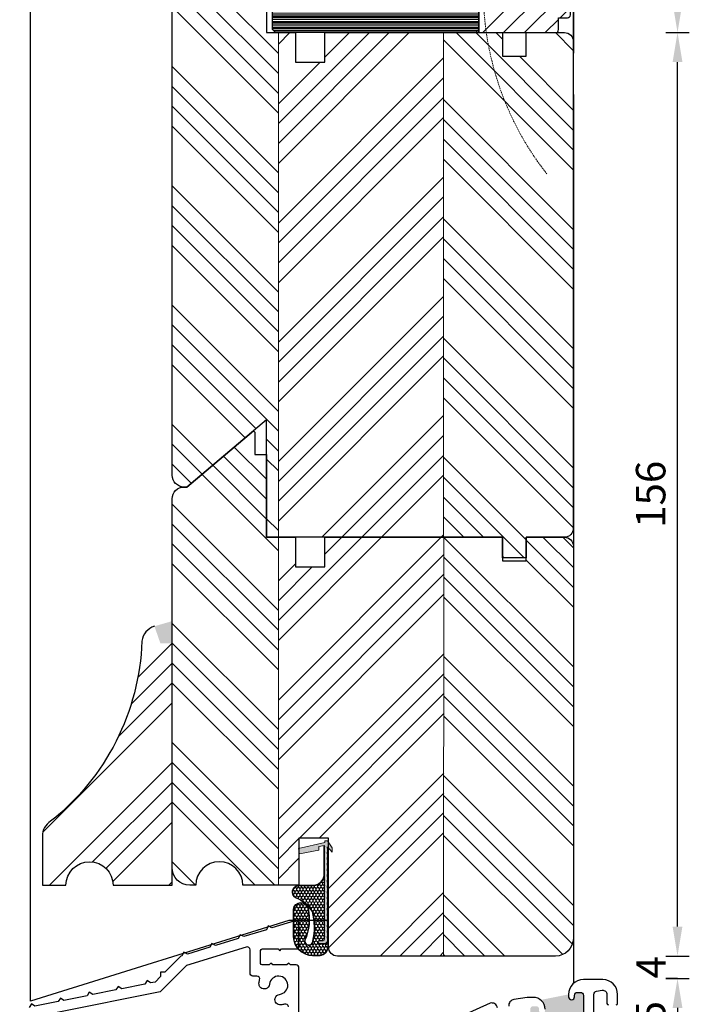
# Model space of a CAD drawing. Units: millimetres. Extents: x -13934 to 1466, y 10677 to 11249.
# Drawn here: x -13863 to -13750, y 10804 to 10971 of the extents above; entities that cross this region are included whole.
import ezdxf

# ---------------------------------------------------------------- set-up
doc = ezdxf.new("R2010")
doc.units = ezdxf.units.MM
doc.linetypes.add('VERDECKT', pattern=[0.375, 0.25, -0.125])
doc.layers.get('DEFPOINTS').update_dxf_attribs({"lineweight": 25})
for name, color, linetype, lineweight in [('0 kreskowanie', 8, 'Continuous', 9), ('0 okucia', 6, 'Continuous', 13), ('035', 5, 'Continuous', 25), ('05', 7, 'Continuous', 25), ('05 section lines', 8, 'Continuous', 20), ('BUTYL', 251, 'Continuous', 18), ('Dimension', 250, 'Continuous', 25), ('Hatching', 40, 'Continuous', 25), ('PODKŁADKA DYSTANSOWA', 8, 'Continuous', 25), ('SILIKON', 26, 'Continuous', 50), ('Tape', 40, 'Continuous', 18), ('W_USZCZELKI_WYP', 32, 'Continuous', 25)]:
    doc.layers.add(name, color=color, linetype=linetype, lineweight=lineweight)
for name, color, linetype in [('0 uszczelka', 17, 'Continuous'), ('0 uszczelka wypeł', 32, 'Continuous'), ('GLASS', 250, 'Continuous'), ('SPACER', 254, 'Continuous')]:
    doc.layers.add(name, color=color, linetype=linetype)
doc.layers.add('Help Lines', color=41, linetype='Continuous', lineweight=25, plot=False)
doc.styles.add('Standard A2', font='arial.ttf', dxfattribs={"height": 5})
doc.dimstyles.new('Bereco A2', dxfattribs={"dimtxt": 5, "dimasz": 5, "dimexe": 2, "dimexo": 3, "dimgap": 2, "dimtad": 1, "dimtoh": 1, "dimdec": 0, "dimdsep": 46, "dimtxsty": 'Standard A2', "dimcen": 0.09, "dimclrd": 7, "dimclre": 7, "dimclrt": 7, "dimadec": 1, "dimazin": 2, "dimtfac": 1, "dimtdec": 0, "dimtofl": 0, "dimtmove": 0, "dimatfit": 0, "dimfxl": 2, "dimfxlon": 1, "dimtolj": 1, "dimtzin": 0, "dimlwd": 25, "dimlwe": 25, "dimarcsym": 0})

# ---------------------------------------------------------------- blocks, each defined once
blk = doc.blocks.new('AM3')
at = {"layer": '05'}
blk.add_hatch(color=256, dxfattribs=at).paths.add_polyline_path([(-43.19999999999206, -26.65819310052444, -0.4142135623730951), (-42.69999999999206, -26.15819310052453), (-42.19999999999206, -26.15819310052453, -0.4142135623730951), (-41.69999999999206, -26.65819310052444), (-41.69999999999206, -26.91819310052443, 0.4142135623730951), (-41.20999999999205, -27.40819310052453), (-41.18999999999207, -27.40819310052453, 0.4142135623730951), (-40.69999999999206, -26.91819310052455), (-40.69999999999206, -26.50000000001563), (-35.95898673597495, -27.44425293109353, 0.2262183996957133), (-36.69999999999206, -28.99826464231654), (-36.69999999999206, -29.25826464231653, 0.4142135623730952), (-36.20999999999196, -29.74826464231663), (-36.18999999999205, -29.74826464231663, 0.4142135623729338), (-35.69999999999206, -29.25826464231713), (-35.69999999999206, -28.99826464231623, -0.4142135623729285), (-35.19999999999206, -28.49826464231663), (-34.69999999999206, -28.49826464231663, -0.4142135623730951), (-34.19999999999206, -28.99826464231654), (-34.19999999999206, -34.70000000001522, -0.4142135623730951), (-34.69999999999196, -35.20000000001514), (-35.19999999999206, -35.20000000001514, -0.4142135623730951), (-35.69999999999206, -34.70000000001522), (-35.69999999999206, -34.44000000001512, 0.4142135623730951), (-36.18999999999205, -33.95000000001514), (-36.20999999999205, -33.95000000001514, 0.4142135623731038), (-36.69999999999206, -34.44000000001523), (-36.69999999999206, -34.95000000001514, -0.3563939586924203), (-36.89999999999185, -35.19494897429362), (-40.49999999999196, -35.19494897429362, -0.3563939586926436), (-40.69999999999206, -34.95000000001522), (-40.69999999999197, -34.44000000001563, 0.4142135623731461), (-41.18999999999195, -33.95000000001514), (-41.20999999999205, -33.95000000001514, 0.4142135623730951), (-41.69999999999206, -34.44000000001512), (-41.69999999999206, -34.70000000001522, -0.4142135623730951), (-42.19999999999206, -35.20000000001514), (-42.69999999999206, -35.20000000001514, -0.4142135623730951), (-43.19999999999206, -34.70000000001522)])
for points in [[(-36.69999999999345, -28.99826464231592, -0.4142135623730951), (-34.69999999999345, -26.99826464231592), (-33.69156689568808, -26.99826464231592), (-31.42181038864146, -27.3702284674473, -0.4194687264632063), (-30.5728440023322, -28.51699430097142)], [(-28.65180182866789, -28.78937061694887, -0.4488111669519565), (-27.39377680972757, -27.98303923281128), (-16.66361629157836, -32.8302796586504)], [(5.000000000007276, -30.09585481158501), (5.000000000007276, -22.00000000001455, -0.4142135623730951), (5.500000000007276, -21.50000000001455), (6.450000000008004, -21.50000000001455), (6.750000000007276, -21.20000000001528), (7.050000000006548, -21.50000000001455), (9.450000000008004, -21.50000000001455), (9.750000000007276, -21.20000000001528), (10.05000000000655, -21.50000000001455), (11.25000000000728, -21.50000000001455, 0.4142135623730951), (11.50000000000728, -21.25000000001455), (11.50000000000728, -19.05000000001746, 0.4142135623730951), (11.25000000000728, -18.80000000001746), (8.550000000006548, -18.80000000001746), (8.250000000007276, -19.10000000001673), (7.950000000008004, -18.80000000001746), (5.500000000007276, -18.80000000001382, -0.4142135623730951), (5.000000000007276, -18.30000000001382), (5.000000000007276, -14.49978284531971, -0.5374627339895114), (5.695570320180195, -14.03961738608996), (9.577894733598441, -15.23831319420788), (10.2005134910105, -14.90726092856494), (10.53340189336086, -15.5333329568748), (14.35537572431349, -16.71339508513847), (14.97799448172555, -16.3823428194919), (15.31088288407591, -17.0084148478054), (19.13285671502854, -18.18847697606543), (19.75547547244059, -17.85742471042249), (20.08836387479096, -18.48349673873236), (23.91033770574359, -19.66355886699603), (24.53295646315382, -19.33250660134945), (24.86584486550601, -19.95857862966295), (25.00000000000728, -20.00000000001455), (27.75771644663473, -22.75771644664201), (28.4648232278214, -22.75771644664201), (28.4648232278214, -23.46482322783049), (29.40000000000691, -24.40000000001601), (30.14844684585842, -24.55129048913659), (30.73434619523869, -24.15961094710656), (31.12864396268378, -24.7494268057817), (35.04935085332545, -25.54195558251013), (35.63525020270572, -25.15027604047646), (36.02954797015082, -25.74009189915159), (39.95025486079248, -26.53262067588003), (40.53615421017275, -26.14094113384635), (40.93045197761785, -26.73075699252149), (44.85115886825952, -27.52328576924992), (45.43705821763979, -27.13160622721989), (45.8313559850867, -27.72142208589503), (49.75206287572655, -28.51395086261982), (50.33796222510682, -28.12227132058979), (50.73225999255192, -28.71208717926493)], [(6.800000000006548, -28.62423461419166, -0.5061204417641385), (7.449350649358166, -28.14706128767284, 0.0487749134074168), (8.08761613970455, -28.28034201515402, 0.5272964090799529), (9.043565240228418, -27.16521563412607), (9.038009301959391, -27.14448059022834, 0.3086317615043724), (8.277426123227997, -26.49036302770037, -2.078196904574764), (9.990363027691274, -24.77742612323709, 0.3086317615043867), (10.64448059021925, -25.53800930196667), (10.66521563411698, -25.54356524023751, 0.5272964090799669), (11.78034201514492, -24.58761613971365, 0.0419847068018999), (11.67300614257692, -24.03636363637997, -0.4976373950375784), (12.15405183549774, -23.40000000001601), (12.80000000000655, -23.40000000001601, 0.4142135623730951), (13.30000000000655, -22.90000000001601), (13.30000000000655, -18.94905427948106, -0.504908822882763), (13.94750762502736, -18.47130800732339), (24.04268181158113, -21.58826622386187), (28.51115024203318, -26.05673465431391), (45.96671252543092, -29.58518904006996, -0.4001350272113546)], [(-44.99999999999272, -38.50000000001819), (-44.99999999999272, -26.44352582254214, 0.3687364708099111), (-45.42146456583396, -25.94973215552818), (-46.39005039217045, -25.79568338278477, 0.4612016576254873), (-47.19999999999345, -26.48699451660286), (-47.19999999999345, -28.01443056298012, -0.4142135623730951), (-47.44999999999345, -28.26443056298012)], [(-48.74999999999272, -28.26443056298012, -0.4142135623730951), (-48.99999999999272, -28.01443056298012), (-48.99999999999272, -26.50000000001455, -0.4142135623730951), (-46.49999999999272, -24.00000000001455), (-43.19999999999345, -24.00000000001455, -0.4142135623730914), (-40.69999999999345, -26.50000000001455), (-40.69999999999345, -26.91819310052597, -0.4142135623731121), (-41.18999999999323, -27.40819310052393), (-41.20999999999185, -27.40819310052393, -0.4142135623730951), (-41.69999999999345, -26.91819310052597), (-41.69999999999345, -26.65819310052393, 0.4142135623730951), (-42.19999999999345, -26.15819310052393), (-42.69999999999345, -26.15819310052393, 0.4142135623731117), (-43.19999999999345, -26.65819310052393), (-43.19999999999345, -34.70000000001528, 0.4142135623730964)]]:
    blk.add_lwpolyline(points, format="xyb", dxfattribs=at)
at = {"layer": 'Help Lines'}
blk.add_lwpolyline([(5.456968210637569e-12, -14.09997057928558), (0, 0), (5, 0), (5, -8.000000000003638)], dxfattribs=at)
blk = doc.blocks.new('*D74')
at = {"layer": 'DEFPOINTS', "color": 0, "transparency": 16777216}
for p in [(-13817.59415283986, 10818.54959855805), (-13922.58626571547, 10793.54932593513), (-13865.42143528358, 10793.54932593513)]:
    blk.add_point(p, dxfattribs=at)
at = {"layer": 'Dimension', "color": 7, "lineweight": 25, "transparency": 16777216}
for p, q in [((-13920.58626571547, 10818.54959855805), (-13924.58626571547, 10818.54959855805)), ((-13922.58626571547, 10813.54959855805), (-13922.58626571547, 10798.54932593513)), ((-13920.58626571547, 10793.54932593513), (-13924.58626571547, 10793.54932593513))]:
    blk.add_line(p, q, dxfattribs=at)
at = {"layer": 'Dimension', "color": 7, "transparency": 16777216}
for points in [[(-13923.41959904881, 10813.54959855805), (-13921.75293238214, 10813.54959855805), (-13922.58626571547, 10818.54959855805)], [(-13923.41959904881, 10798.54932593513), (-13921.75293238214, 10798.54932593513), (-13922.58626571547, 10793.54932593513)]]:
    blk.add_solid(points, dxfattribs=at)
at = {"layer": 'Dimension', "color": 7, "transparency": 16777216, "insert": (-13927.13913065408, 10806.04946224659), "char_height": 5, "attachment_point": 5, "rotation": 90, "style": 'Standard A2'}
blk.add_mtext('\\A1;25', dxfattribs=at)
blk = doc.blocks.new('*D77')
at = {"layer": 'DEFPOINTS', "color": 0, "transparency": 16777216}
for p in [(-13765.27528721022, 10808.74935535585), (-13765.92143528359, 10793.54932593512), (-13751.7382766594, 10793.54932593512)]:
    blk.add_point(p, dxfattribs=at)
at = {"layer": 'Dimension', "color": 7, "lineweight": 25, "transparency": 16777216}
for p, q in [((-13753.7382766594, 10808.74935535585), (-13749.7382766594, 10808.74935535585)), ((-13751.7382766594, 10803.74935535585), (-13751.7382766594, 10798.54932593512)), ((-13753.7382766594, 10793.54932593512), (-13749.7382766594, 10793.54932593512))]:
    blk.add_line(p, q, dxfattribs=at)
at = {"layer": 'Dimension', "color": 7, "transparency": 16777216}
for points in [[(-13752.57160999273, 10803.74935535585), (-13750.90494332606, 10803.74935535585), (-13751.7382766594, 10808.74935535585)], [(-13752.57160999273, 10798.54932593512), (-13750.90494332606, 10798.54932593512), (-13751.7382766594, 10793.54932593512)]]:
    blk.add_solid(points, dxfattribs=at)
at = {"layer": 'Dimension', "color": 7, "transparency": 16777216, "insert": (-13756.29114159801, 10801.14934064549), "char_height": 5, "attachment_point": 5, "rotation": 90, "style": 'Standard A2'}
blk.add_mtext('\\A1;15', dxfattribs=at)
blk = doc.blocks.new('A$C6E263878')
at = {"layer": '0 uszczelka'}
h = blk.add_hatch(color=256, dxfattribs=at)
edge = h.paths.add_edge_path()
edge.add_line((19.49539848971108, 1.23280002009642), (19.23739848970763, 1.25060002009559))
edge.add_line((19.23739848970763, 1.25060002009559), (18.17349848971025, 5.715300020096947))
edge.add_line((18.17349848971025, 5.715300020096947), (17.28319848970932, 5.540800020095503))
edge.add_line((17.28319848970932, 5.540800020095503), (17.93269848970886, 2.23260002009556))
edge.add_line((17.93269848970886, 2.23260002009556), (18.536098489707, 2.260400020096313))
edge.add_line((18.536098489707, 2.260400020096313), (18.73049003590859, 1.270338648910638))
edge.add_line((18.73049003590859, 1.270338648910638), (2.863898453493675, 1.270338653212548))
edge.add_arc((2.88738308241409, 1.534590228309298), 0.2652930883695787, 177.2365969772243, 264.9213386781337, ccw=False)
edge.add_spline(control_points=[(2.622398493884248, 1.547380481565597), (2.622398491961576, 1.670168294767791), (2.622398483774305, 2.193200020096356), (2.622398483774305, 2.193200020096356)], knot_values=[0.2941176470588235, 0.2941176470588235, 0.2941176470588235, 0.2941176470588235, 0.3460364208013319, 0.3460364208013319, 0.3460364208013319, 0.3460364208013319], degree=3, periodic=0)
edge.add_arc((2.372623501261842, 2.143134460827696), 0.2547432110343756, 11.33432008494355, 169.1927970351378)
edge.add_line((2.122398495745074, 2.190900036120638), (2.122398489711486, 1.137400020094447))
edge.add_line((2.122398489711486, 1.137400020094447), (2.422998489706515, 0.7703386492662503))
edge.add_line((2.422998489706515, 0.7703386492662503), (18.45389848971172, 0.7703386492653408))
edge.add_line((18.45389848971172, 0.7703386492653408), (17.56369848970826, 0.003300020095593936))
edge.add_line((17.56369848970826, 0.003300020095593936), (18.32699848970879, 2.009664967772551e-08))
edge.add_line((18.32699848970879, 2.009664967772551e-08), (19.49539848970926, 0.7636000200941453))
edge.add_line((19.49539848970926, 0.7636000200941453), (19.49539848971108, 1.23280002009642))
h.paths.add_polyline_path([(7.90936443976716, 6.620338649264795), (3.205873441167569, 6.620338649264795, 0.3827530070774818), (7.393100531771779e-08, 3.325137693155739), (7.393100531771779e-08, 2.058498916378994, 0.3399897515672525), (1.500000073943738, 0.6203386491247329), (18.27981338510108, 0.6203386492652498), (18.39587012150696, 0.7203386492665231), (1.505532854514968, 0.720338649124642, -0.3377634270203057), (0.1000000739313691, 2.066177442497519), (0.1000000739313691, 3.323094577821848, -0.3822907984839208), (3.209301703993333, 6.520338649264886), (7.902355507054381, 6.520338649264886, -0.8271539911876545), (8.012721004723062, 4.116549429677434, -0.156632027032412), (2.706092367616293, 4.640360421878086, 1.160798761238488), (2.469128432323487, 3.218171400762458, 0.1255138917083228), (7.544573798651982, 3.312572875322076, 0.1639496362131056), (9.858596905107333, 6.082908512819813, -0.7965228267133757), (11.87597271973937, 5.620322852869322), (11.87636814196412, 3.117452476917606, 0.3468926994537692), (13.54170247852744, 1.320338649265068), (18.72067288955623, 1.320338649264158), (18.70103859698975, 1.420338649264977), (13.5496015429253, 1.420338649264977, -0.3451612737223288), (11.9763675050981, 3.121491498318846), (11.9759727184919, 5.620338651618567, 0.7979709017882837), (9.766807689216876, 6.122785948205092, -0.1634758288677703), (7.504364954733319, 3.40523876124098, -0.1254375688863171), (2.48118692936805, 3.318071646128828, -1.166241360184421), (2.670869072862843, 4.54663895962085, 0.1565194287998655), (8.034862026410337, 4.019025333130685, 0.8298322286230273)])
at = {"layer": '0 uszczelka wypeł'}
h = blk.add_hatch(dxfattribs=at)
h.set_pattern_fill('HONEY', color=256, scale=0.1, style=0)
h.set_pattern_definition([(0, (8559.094460803904, -3871.276972115483), (0.4762500000000001, 0.274963), [0.3175, -0.635]), (120, (8559.094460803904, -3871.276972115483), (-0.4762499431007806, 0.2749630985523391), [0.3174999999999999, -0.6349999999999999]), (59.99999999999999, (8559.094460803904, -3871.276972115483), (5.689921946938626e-08, 0.5499260985523389), [-0.635, 0.3175])])
edge = h.paths.add_edge_path()
edge.add_line((7.902355507054381, 6.520338649264886), (3.209301703993333, 6.520338649264886))
edge.add_arc((3.439927199671729, 3.185545580315193), 3.342758282013733, 93.95612601925777, 177.6417072192669)
edge.add_line((0.1000000739313691, 3.323094577821848), (0.1000000739313691, 2.066177442497519))
edge.add_arc((1.685262796409006, 2.314897048743205), 1.604655521228278, 188.9167239839082, 263.5690740513908)
edge.add_line((1.50553285451133, 0.720338649124642), (18.39587012150878, 0.7203386492660684))
edge.add_line((18.39587012150878, 0.7203386492660684), (18.4538984897099, 0.7703386492657955))
edge.add_line((18.4538984897099, 0.7703386492657955), (2.422998489708334, 0.7703386492657955))
edge.add_line((2.422998489708334, 0.7703386492657955), (2.122398489709667, 1.137400020098084))
edge.add_line((2.122398489709667, 1.137400020098084), (2.122398495745074, 2.190900036121548))
edge.add_arc((2.372623501261842, 2.143134460828605), 0.2547432110343756, 11.334320085043885, 169.1927970351378, ccw=False)
edge.add_spline(control_points=[(2.622398483774305, 2.193200020096356), (2.622398483774305, 2.193200020096356), (2.622398491961576, 1.670168294767791), (2.622398493884248, 1.547380481565597)], knot_values=[0.2941176470588235, 0.2941176470588235, 0.2941176470588235, 0.2941176470588235, 0.3460364208013319, 0.3460364208013319, 0.3460364208013319, 0.3460364208013319], degree=3, periodic=0)
edge.add_arc((2.88738308241409, 1.534590228309298), 0.2652930883695787, 177.2365969772243, 264.9213386781337)
edge.add_line((2.863898453493675, 1.270338653212548), (18.73049003590677, 1.270338648911093))
edge.add_line((18.73049003590677, 1.270338648911093), (18.72067288955623, 1.320338649264158))
edge.add_line((18.72067288955623, 1.320338649264158), (13.54170247852744, 1.320338649265068))
edge.add_arc((13.8483349809303, 3.274652205791426), 1.978222679263709, 184.5578222522517, 261.08296958399706, ccw=False)
edge.add_line((11.87636814196412, 3.117452476898507), (11.87597271973937, 5.620322852869322))
edge.add_arc((10.81421074357422, 5.620155107752453), 1.061761989416498, 0.009052016710247544, 154.1615397793599)
edge.add_arc((4.590764325526834, 8.131452737019117), 5.652131768191234, 301.5068808413297, 338.75003617524345, ccw=False)
edge.add_arc((4.821783356670494, 13.21544233907343), 10.27036569003504, 256.75754749646, 285.3735689244705, ccw=False)
edge.add_arc((2.481186929955584, 3.946998100141627), 0.728926446970573, 72.02852962608807, 269.05212310378266, ccw=False)
edge.add_arc((6.174948751176998, 12.64055507520789), 8.719866919909778, 246.5586139359029, 282.1667130909282)
edge.add_arc((7.728090122598587, 5.307909356474283), 1.22488906201177, 283.4368078523486, 441.8207575369252)
at = {"layer": '0 uszczelka', "linetype": 'Continuous', "lineweight": 0}
for p, q in [((18.17349848971025, 5.715300020096493), (17.28319848970932, 5.540800020095503)), ((17.28319848970932, 5.540800020095503), (17.93269848970886, 2.232600020096015)), ((19.23739848970945, 1.250600020096044), (18.17349848971025, 5.715300020096493)), ((2.122398489709667, 1.137400020095356), (2.122398495745074, 2.190900002182843)), ((17.93269848970886, 2.232600020096015), (18.53609848970882, 2.260400020095858)), ((18.53609848970882, 2.260400020095858), (18.73049003590859, 1.270338648911093)), ((2.122398489709667, 1.137400020095356), (2.422998489708334, 0.7703386492653408)), ((2.422998489708334, 0.7703386492653408), (18.4538984897099, 0.7703386492653408)), ((18.73049003590859, 1.270338648911093), (2.86389852256616, 1.270338653212548)), ((18.4538984897099, 0.7703386492653408), (17.56369848970826, 0.003300020095139189)), ((17.56369848970826, 0.003300020095139189), (18.32699848970879, 2.009664967772551e-08)), ((18.32699848970879, 2.009664967772551e-08), (19.49539848970926, 0.7636000200950548)), ((19.49539848970926, 1.23280002009642), (19.23739848970945, 1.250600020096044)), ((19.49539848970926, 0.7636000200950548), (19.49539848970926, 1.23280002009642))]:
    blk.add_line(p, q, dxfattribs=at)
for points in [[(18.70103859698975, 1.420338649264977), (13.5496015429253, 1.420338649264977, -0.3451612737228976), (11.9763675050981, 3.121491498322939), (11.9759727184919, 5.620338651618567, 0.7979709017882841), (9.766807689216876, 6.122785948205092, -0.1634758288677703), (7.504364954733319, 3.40523876124098, -0.1254375688863171), (2.48118692936805, 3.318071646128828, -1.166241360184422), (2.670869072862843, 4.54663895962085, 0.1565194287998655), (8.034862026410337, 4.019025333130685, 0.8298322286231796), (7.909364439765341, 6.620338649264795), (3.205873441167569, 6.620338649264795, 0.3827530070775912), (7.393100531771779e-08, 3.325137693154375), (7.393100531771779e-08, 2.058498916378994, 0.3399897515672525), (1.500000073943738, 0.6203386491247329), (18.27981338509926, 0.6203386492657046)], [(18.72067288955623, 1.320338649265068), (13.54170247852744, 1.320338649265068, -0.3468926994537692), (11.87636814196412, 3.117452476917606), (11.87597271973937, 5.620322852869322, 0.7965228267117236), (9.858596905109152, 6.082908512823451, -0.1639496362132953), (7.544573798651982, 3.312572875322076, -0.1255138917083692), (2.469128432321668, 3.218171400762458, -1.160798761236862), (2.706092367616293, 4.640360421878086, 0.1566320270326299), (8.012721004730338, 4.116549429679253, 0.8271539911849356), (7.902355507054381, 6.520338649264886), (3.209301703993333, 6.520338649264886, 0.3822907984839208), (0.1000000739313691, 3.323094577821848), (0.1000000739313691, 2.066177442497519, 0.3377634270203057), (1.505532854514968, 0.720338649124642), (18.39587012150696, 0.7203386492665231)]]:
    blk.add_lwpolyline(points, format="xyb", dxfattribs=at)
for centre, radius, start, end in [((2.372623501260023, 2.143134460827696), 0.2547432110348482, 11.33431329280245, 169.1928042749898), ((2.88738308241409, 1.534590228309298), 0.2652930883693092, 177.2365969771346, 264.921353537116)]:
    blk.add_arc(centre, radius, start, end, dxfattribs=at)
at = {"layer": '0 uszczelka'}
blk.add_open_spline([(2.622398483774305, 2.193200020096356), (2.622398483774305, 2.193200020096356), (2.622398491961576, 1.670168294767791), (2.622398493884248, 1.547380481565597)], degree=3, dxfattribs=at)
blk = doc.blocks.new('*D79')
at = {"color": 7, "lineweight": 25, "transparency": 16777216}
for p, q in [((-13883.72299490969, 10987.01443332264), (-13887.72299490969, 10987.01443332264)), ((-13885.72299490969, 10829.54959855805), (-13885.72299490969, 10982.01443332264)), ((-13883.72299490969, 10824.54959855805), (-13887.72299490969, 10824.54959855805))]:
    blk.add_line(p, q, dxfattribs=at)
at = {"color": 7, "transparency": 16777216}
for points in [[(-13886.55632824302, 10982.01443332264), (-13884.88966157635, 10982.01443332264), (-13885.72299490969, 10987.01443332264)], [(-13886.55632824302, 10829.54959855805), (-13884.88966157635, 10829.54959855805), (-13885.72299490969, 10824.54959855805)]]:
    blk.add_solid(points, dxfattribs=at)
at = {"layer": 'DEFPOINTS', "color": 0, "transparency": 16777216}
for p in [(-13885.72299490969, 10987.01443332264), (-13823.61633259945, 10987.01443332264), (-13855.39430481002, 10824.54959855805)]:
    blk.add_point(p, dxfattribs=at)
at = {"color": 7, "transparency": 16777216, "insert": (-13890.2758598483, 10905.78201594034), "char_height": 5, "attachment_point": 5, "rotation": 90, "style": 'Standard A2'}
blk.add_mtext('\\A1;162', dxfattribs=at)
blk = doc.blocks.new('*D82')
at = {"color": 7, "lineweight": 25, "transparency": 16777216}
for p, q in [((-13751.7382766594, 10817.54959855805), (-13751.7382766594, 10822.54959855805)), ((-13753.7382766594, 10812.54959855805), (-13749.7382766594, 10812.54959855805)), ((-13751.7382766594, 10808.74935535585), (-13753.7382766594, 10808.74935535585)), ((-13751.7382766594, 10803.74935535585), (-13751.7382766594, 10798.74935535585))]:
    blk.add_line(p, q, dxfattribs=at)
at = {"color": 7, "transparency": 16777216}
for points in [[(-13752.57160999273, 10817.54959855805), (-13750.90494332606, 10817.54959855805), (-13751.7382766594, 10812.54959855805)], [(-13752.57160999273, 10803.74935535585), (-13750.90494332606, 10803.74935535585), (-13751.7382766594, 10808.74935535585)]]:
    blk.add_solid(points, dxfattribs=at)
at = {"layer": 'DEFPOINTS', "color": 0, "transparency": 16777216}
for p in [(-13772.39430481003, 10812.54959855805), (-13751.7382766594, 10812.54959855805), (-13751.7382766594, 10808.74935535585)]:
    blk.add_point(p, dxfattribs=at)
at = {"color": 7, "transparency": 16777216, "insert": (-13756.2382766594, 10810.64947695695), "char_height": 5, "attachment_point": 5, "rotation": 90, "style": 'Standard A2'}
blk.add_mtext('\\A1;4', dxfattribs=at)
blk = doc.blocks.new('*D83')
at = {"color": 7, "lineweight": 25, "transparency": 16777216}
for p, q in [((-13753.7382766594, 10969.01443332264), (-13749.7382766594, 10969.01443332264)), ((-13751.7382766594, 10817.54959855805), (-13751.7382766594, 10964.01443332264)), ((-13751.7382766594, 10812.54959855805), (-13749.7382766594, 10812.54959855805))]:
    blk.add_line(p, q, dxfattribs=at)
at = {"color": 7, "transparency": 16777216}
for points in [[(-13752.57160999273, 10964.01443332264), (-13750.90494332606, 10964.01443332264), (-13751.7382766594, 10969.01443332264)], [(-13752.57160999273, 10817.54959855805), (-13750.90494332606, 10817.54959855805), (-13751.7382766594, 10812.54959855805)]]:
    blk.add_solid(points, dxfattribs=at)
at = {"layer": 'DEFPOINTS', "color": 0, "transparency": 16777216}
for p in [(-13771.94487218349, 10969.01443332264), (-13751.7382766594, 10969.01443332264), (-13753.65814442732, 10812.54959855805)]:
    blk.add_point(p, dxfattribs=at)
at = {"color": 7, "transparency": 16777216, "insert": (-13756.29114159801, 10890.78201594034), "char_height": 5, "attachment_point": 5, "rotation": 90, "style": 'Standard A2'}
blk.add_mtext('\\A1;156', dxfattribs=at)
blk = doc.blocks.new('*D84')
at = {"color": 7, "lineweight": 25, "transparency": 16777216}
for p, q in [((-13753.7382766594, 10987.01443332263), (-13749.7382766594, 10987.01443332263)), ((-13751.7382766594, 10974.01443332264), (-13751.7382766594, 10982.01443332263)), ((-13751.7382766594, 10969.01443332264), (-13749.7382766594, 10969.01443332264))]:
    blk.add_line(p, q, dxfattribs=at)
at = {"color": 7, "transparency": 16777216}
for points in [[(-13752.57160999273, 10982.01443332263), (-13750.90494332606, 10982.01443332263), (-13751.7382766594, 10987.01443332263)], [(-13752.57160999273, 10974.01443332264), (-13750.90494332606, 10974.01443332264), (-13751.7382766594, 10969.01443332264)]]:
    blk.add_solid(points, dxfattribs=at)
at = {"layer": 'DEFPOINTS', "color": 0, "transparency": 16777216}
for p in [(-13781.10214571334, 10987.01443332263), (-13751.7382766594, 10987.01443332263), (-13753.7382766594, 10969.01443332264)]:
    blk.add_point(p, dxfattribs=at)
at = {"color": 7, "transparency": 16777216, "insert": (-13756.29114159801, 10978.01443332263), "char_height": 5, "attachment_point": 5, "rotation": 90, "style": 'Standard A2'}
blk.add_mtext('\\A1;18', dxfattribs=at)
blk = doc.blocks.new('A$C691F388E')
at = {"layer": '0 okucia'}
blk.add_hatch(color=254, dxfattribs=at).paths.add_polyline_path([(1.390438363278122, 0.4999997336617525, 1), (0.3904383632781219, 0.4999997336617525, 1)])
at = {"layer": '0 okucia', "color": 254}
blk.add_circle((0.8904383632781219, 0.4999997336617525), 0.5, dxfattribs=at)
at = {"layer": '0 okucia', "color": 254, "linetype": 'VERDECKT'}
blk.add_arc((-39.29040699278102, 30.92169173886624), 50.39821105939237, 322.8699348379479, 10.84748900921257, dxfattribs=at)
blk = doc.blocks.new('38dB')
h = blk.add_hatch()
h.set_pattern_fill('ANSI31', color=4, scale=0.7)
h.set_pattern_definition([(45, (13813.11016445709, -10699.69194195419), (-1.571544821187101, 1.571544821187102), [])])
h.paths.add_polyline_path([(6.999999999994543, -4.502982797548615), (6.499999999994545, -4.002982797548611), (3.499999999994542, -4.002982797548611), (2.999999999994543, -4.502982797548615), (2.999999999994543, -31.84298279754876), (6.999999999994543, -31.84298279754876)])
h.paths.add_polyline_path([(11.75999999999476, -4.502982797548611), (11.25999999999476, -4.002982797548611), (8.259999999994761, -4.002982797548611), (7.759999999994761, -4.502982797548608), (7.759999999994761, -31.84298279754876), (11.75999999999476, -31.84298279754876)])
h.paths.add_polyline_path([(37.99999999999454, -4.502982797548615), (37.49999999999454, -4.002982797548611), (32.49999999999454, -4.002982797548611), (31.99999999999455, -4.502982797548608), (31.99999999999454, -31.84298279754876), (37.99999999999455, -31.84298279754876)])
blk.add_hatch(color=251).paths.add_polyline_path([(11.86000019621133, -4.502982788919326), (11.86000019621133, -10.70298317673222, 0.4142135300538776), (13.55999999999585, -9.002983168102219), (30.20000019621148, -9.002983168104038, 0.4142135623731244), (31.90000019621039, -10.70298316810295), (31.9000001962122, -4.502982788919326, -0.06649780389914567)])
at = {"layer": 'Hatching'}
h = blk.add_hatch(dxfattribs=at)
h.set_pattern_fill('ANSI34', color=256, scale=20, angle=90, style=0)
h.set_pattern_definition([(135, (-4053.521521721237, -441.6140119819993), (-10.60660171779821, -10.60660171779821), []), (135, (-4053.521521721237, -438.0784780819995), (-10.60660171779821, -10.60660171779821), []), (135, (-4053.521521721237, -434.5429441619999), (-10.60660171779821, -10.60660171779821), []), (135, (-4053.521521721237, -431.0074102620001), (-10.60660171779821, -10.60660171779821), [])])
h.paths.add_polyline_path([(37.99999999999454, -14.00000000000182), (40.99999999999454, -14.00000000000182), (41.88025745870982, -17.67101007166275, 0.3152987888790195), (42.35010376910283, -18), (45.50352910140828, -18, 0.4142135623727154), (46.00352910140828, -17.50000000000065), (46.00352910141009, -16.09818017938051, 0.3237788869185149), (51.49999999999272, -8.5), (52.99999999999272, -8.5, 0.4142135623730951), (53.49999999999272, -8), (53.49999999999272, -3, 0.4142135623730951), (52.99999999999272, -2.5), (51.49999999999272, -2.5), (51.49999999999272, -0.5, 0.4142135623730951), (50.99999999999272, 0), (37.99999999999454, 0)])
at = {"layer": 'PODKŁADKA DYSTANSOWA'}
h = blk.add_hatch(dxfattribs=at)
h.set_pattern_fill('PLASTI', color=256, scale=0.15, angle=-90.00000000000001, style=0)
h.set_pattern_definition([(360, (478.6849228459196, 4537.999022634143), (-3.653185338872016e-17, -0.9524999999999999), []), (360, (478.6849228459196, 4537.879960134142), (-3.653185338872016e-17, -0.9524999999999999), []), (360, (478.6849228459196, 4537.760897634143), (-3.653185338872016e-17, -0.9524999999999999), []), (360, (478.6849228459196, 4537.403710134142), (-3.653185338872016e-17, -0.9524999999999999), [])])
h.paths.add_polyline_path([(3.499999999994543, -4.002982797548611), (2.999999999994543, -3.502982797548611), (2.999999999994543, -0.5029827975486114), (3.499999999994543, -0.002982797548611416), (37.49999999999454, -0.002982797548611416), (37.99999999999454, -0.5029827975486114), (37.99999999999454, -3.502982797548611), (37.49999999999454, -4.002982797548611)])
at = {"layer": 'SPACER'}
h = blk.add_hatch(dxfattribs=at)
h.set_pattern_fill('HONEY', color=254, scale=0.1, angle=-90.00000000000001, style=0)
h.set_pattern_definition([(270, (1064.911216158967, -793.5034589561274), (0.2749630645, -0.4762500000000001), [0.3175, -0.635]), (29.99999999999998, (1064.911216158967, -793.5034589561274), (0.2749630663023391, 0.4762499989594191), [0.3175, -0.635]), (329.9999999999999, (1064.911216158967, -793.5034589561274), (0.5499261308023389, -1.040580998762415e-09), [-0.635, 0.3175])])
h.paths.add_polyline_path([(13.92155281280429, -9.40298317673296, -0.305916046878581), (12.25999999999476, -11.06453598954249), (12.25999999999476, -15.00301400427835, 0.4142135623730958), (12.35999999999493, -15.10301400427852), (31.39999999999437, -15.10301400427852, 0.4142135623730892), (31.49999999999454, -15.00301400427835), (31.49999999999454, -11.06453598954249, -0.3059160468786093), (29.83844718718683, -9.40298317673296)])
at = {"layer": 'Tape'}
blk.add_hatch(color=256, dxfattribs=at).paths.add_polyline_path([(2.999999999998181, -4), (-1.818989403545856e-12, -4), (-1.818989403545856e-12, -13), (2.999999999998181, -13)])
at = {"layer": 'W_USZCZELKI_WYP'}
for points in [[(2.999999999998181, -13.00000000000364), (-1.818989403545856e-12, -13), (-1.818989403545856e-12, -17.7855260633587), (-0.2141870370305696, -17.99999999999636), (2.999999999998181, -18.37411607530339)], [(41.88025745870982, -17.67101007166275, 0.31529878887864), (42.35010376910213, -18), (37.99999999999272, -18.37411607529975), (37.99999999999272, -14.00000000000182), (40.99999999999454, -14.00000000000182)]]:
    blk.add_hatch(color=256, dxfattribs=at).paths.add_polyline_path(points)
for p, q in [((7.759999999994761, -4.502982797548611), (6.999999999994543, -4.502982797548611)), ((7.759999999994761, -31.84298279754876), (7.759999999994761, -4.502982797548611)), ((6.999999999994543, -31.84298279754876), (7.759999999994761, -31.84298279754876))]:
    blk.add_line(p, q)
at = {"color": 254}
for points in [[(11.85999999999513, -10.70298317673223, 0.4142135623729384), (13.55999999999585, -9.002983176733323), (30.19999999999527, -9.002983176733323, 0.4142135623729384), (31.89999999999418, -10.70298317673223), (31.89999999999418, -15.00301400427816, -0.4142135623730951), (31.39999999999418, -15.50301400427816), (12.35999999999513, -15.50301400427816, -0.4142135623730951), (11.85999999999513, -15.00301400427816)], [(12.25999999999476, -15.00301400427816, 0.4142135623742273), (12.35999999999513, -15.10301400427852), (31.39999999999418, -15.10301400427852, 0.4142135623742273), (31.49999999999454, -15.00301400427816), (31.49999999999454, -11.06453598954249, -0.3059160468786093), (29.83844718718683, -9.40298317673296), (13.92155281280429, -9.40298317673296, -0.3059160468785809), (12.25999999999476, -11.06453598954249)]]:
    blk.add_lwpolyline(points, format="xyb", close=True, dxfattribs=at)
blk.add_lwpolyline([(14.00999999999476, -15.10301400427852), (29.74999999999454, -15.10301400427852), (29.74999999999454, -15.50301400427816), (14.00999999999476, -15.50301400427816)], close=True, dxfattribs=at)
at = {"layer": '05'}
blk.add_line((11.99999999999454, 0), (43.99999999999454, 0), dxfattribs=at)
blk.add_lwpolyline([(37.99999999999454, 0), (50.99999999999272, 0, -0.414213562373095), (51.49999999999272, -0.5), (51.49999999999272, -2.5), (52.99999999999272, -2.5, -0.414213562373095), (53.49999999999272, -3), (53.49999999999272, -8, -0.414213562373095), (52.99999999999272, -8.5), (51.49999999999272, -8.5), (51.49999999999272, -8.5, -0.3237788869185149), (46.00352910141009, -16.09818017938051), (46.00352910140828, -17.5, -0.414213562373095), (45.50352910140828, -18), (42.35010376910213, -18, -0.31529878887864), (41.88025745870982, -17.67101007166275), (40.99999999999454, -14.00000000000182), (37.99999999999454, -14.00000000000182), (37.99999999999454, 0), (37.99999999999454, -14), (40.99999999999454, -14.00000000000182)], format="xyb", dxfattribs=at)
at = {"layer": '05 section lines', "color": 5}
for p, q in [((53.99999999999454, 2.000000000003638), (53.99999999999454, -31.8429827975433)), ((-14.00000000000728, -6.500000000001819), (-14.00000000000728, -31.84298279755058)), ((53.49999999999272, -8.110286079914658), (53.49999999999272, -31.84298279755239)), ((-11.50000000000909, -8.500000000001819), (-11.50000000000909, -31.84298279755058)), ((51.49999999999272, -8.500000000003638), (51.49999999999272, -31.84298279755239)), ((-0.2141870370305696, -18.00000000000182), (-0.2141870370305696, -31.84298279755058)), ((41.88025745870982, -17.67101007166821), (41.88025745870982, -31.84298279755058)), ((46.00352910140828, -17.50000000000546), (46.00352910140828, -31.84298279755239)), ((-14.00000000000728, -31.84298279755058), (53.99999999999454, -31.84298279755058))]:
    blk.add_line(p, q, dxfattribs=at)
at = {"layer": 'BUTYL'}
blk.add_lwpolyline([(11.86000019621133, -10.70298316810295), (11.86000019621133, -4.502982788919326, 0.06649780389914565), (31.9000001962122, -4.502982788919326), (31.90000019621039, -10.70298316810295, -0.4142135623731244), (30.20000019621148, -9.002983168104038), (13.56000019621206, -9.002983168102219, -0.4142135623729187), (11.86000019621133, -10.70298316810295, 2.633514172750531)], format="xyb", dxfattribs=at)
blk.add_lwpolyline([(11.86000019621133, -10.70298316810295), (11.86000019621133, -4.502982788919326, 0.06649780389914565), (31.9000001962122, -4.502982788919326), (31.90000019621039, -10.70298316810295, -0.4142135623731244), (30.20000019621148, -9.002983168104038), (13.56000019621206, -9.002983168102219, -0.4142135623729187), (11.86000019621133, -10.70298316810295, 2.633514172750531)], format="xyb", dxfattribs=at)
at = {"layer": 'GLASS', "color": 7}
for points in [[(2.999999999994543, -31.84298279754876), (6.999999999994543, -31.84298279754876), (6.999999999994543, -4.502982797548611), (6.499999999994543, -4.002982797548611), (3.499999999994543, -4.002982797548611), (2.999999999994543, -4.502982797548611)], [(11.75999999999476, -31.84298279754876), (7.759999999994761, -31.84298279754876), (7.759999999994761, -4.502982797548611), (8.259999999994761, -4.002982797548611), (11.25999999999476, -4.002982797548611), (11.75999999999476, -4.502982797548611)], [(37.99999999999454, -31.84298279754876), (31.99999999999454, -31.84298279754876), (31.99999999999454, -4.502982797548611), (32.49999999999454, -4.002982797548611), (37.49999999999454, -4.002982797548611), (37.99999999999454, -4.502982797548611)]]:
    blk.add_lwpolyline(points, close=True, dxfattribs=at)
at = {"layer": 'PODKŁADKA DYSTANSOWA'}
blk.add_lwpolyline([(3.499999999994543, -4.002982797548611), (37.49999999999454, -4.002982797548611), (37.99999999999454, -3.502982797548611), (37.99999999999454, -0.5029827975486114), (37.49999999999454, -0.002982797548611416), (3.499999999994543, -0.002982797548611416), (2.999999999994543, -0.5029827975486114), (2.999999999994543, -3.502982797548611)], close=True, dxfattribs=at)
at = {"layer": 'SPACER', "color": 254}
for p, q in [((13.85999999999513, -14.90301400427779), (13.85999999999513, -15.70301400427707)), ((29.89999999999418, -14.90301400427779), (29.89999999999418, -15.70301400427707)), ((13.70999999999549, -15.10301400427852), (13.70999999999549, -15.50301400427816)), ((14.00999999999476, -15.10301400427852), (14.00999999999476, -15.50301400427816)), ((29.74999999999454, -15.10301400427852), (29.74999999999454, -15.50301400427816)), ((30.04999999999382, -15.10301400427852), (30.04999999999382, -15.50301400427816))]:
    blk.add_line(p, q, dxfattribs=at)
for points in [[(30.19999999999527, -9.002983176733323, 0.4142135623729384), (31.89999999999418, -10.70298317673223), (31.89999999999418, -15.00301400427816, -0.414213562373095), (31.39999999999418, -15.50301400427816), (12.35999999999513, -15.50301400427816, -0.414213562373095), (11.85999999999513, -15.00301400427816), (11.85999999999513, -10.70298317673223, 0.4142135623729384), (13.55999999999585, -9.002983176733323)], [(29.83844718718683, -9.40298317673296, 0.3059160468786093), (31.49999999999454, -11.06453598954249), (31.49999999999454, -15.00301400427816, -0.4142135623742273), (31.39999999999418, -15.10301400427852), (12.35999999999513, -15.10301400427852, -0.4142135623742273), (12.25999999999476, -15.00301400427816), (12.25999999999476, -11.06453598954249, 0.305916046878581), (13.92155281280429, -9.40298317673296)]]:
    blk.add_lwpolyline(points, format="xyb", close=True, dxfattribs=at)
for points in [[(11.75999999999476, -11.8529985905061), (11.85999999999513, -11.8529985905061), (11.85999999999513, -13.8529985905061), (11.75999999999476, -13.8529985905061)], [(31.99999999999454, -11.8529985905061), (31.89999999999418, -11.8529985905061), (31.89999999999418, -13.8529985905061), (31.99999999999454, -13.8529985905061)]]:
    blk.add_lwpolyline(points, close=True, dxfattribs=at)
at = {"layer": 'Tape'}
blk.add_lwpolyline([(2.999999999998181, -4), (2.999999999998181, -13), (-1.818989403545856e-12, -13), (-1.818989403545856e-12, -4)], close=True, dxfattribs=at)
at = {"layer": 'W_USZCZELKI_WYP'}
blk.add_line((37.99999999999272, -18.37411607529975), (42.35010376910213, -18), dxfattribs=at)
blk.add_lwpolyline([(-1.818989403545856e-12, -13), (2.999999999998181, -13), (2.999999999998181, -18.37411607529975), (-0.2141870370305696, -18), (-1.818989403545856e-12, -17.7855260633587), (-1.818989403545856e-12, -13)], dxfattribs=at)
at = {"layer": '0 okucia', "xscale": -1, "rotation": 332.657930919482}
blk.add_blockref('A$C691F388E', (40.03334048422039, -16.62190995296442), dxfattribs=at)

msp = doc.modelspace()

# ---------------------------------------------------------------- hatches: boundary and pattern name
at = {"layer": 'Hatching'}
h = msp.add_hatch(dxfattribs=at)
h.set_pattern_fill('ANSI34', color=256, scale=0.75, angle=90, style=0)
h.set_pattern_definition([(135, (-8992.10383588285, 874.5919553360127), (-10.1027881362028, -10.1027881362028), []), (135, (-8992.10383588285, 877.9595528360132), (-10.1027881362028, -10.1027881362028), []), (135, (-8992.10383588285, 881.327150336012), (-10.1027881362028, -10.1027881362028), []), (135, (-8992.10383588285, 884.6947553360133), (-10.1027881362028, -10.1027881362028), [])])
h.paths.add_polyline_path([(-13835.40214555317, 10977.51443332264), (-13834.90214556243, 10977.51443332264), (-13823.61633259945, 10987.01443332264), (-13823.40214556242, 10986.799959386), (-13823.40214556242, 10983.01443332264), (-13821.40214556242, 10983.01443332264), (-13821.40214556242, 10969.01443332264), (-13819.39430481002, 10969.01443332264), (-13819.39430481002, 10883.5177577001), (-13821.39430481002, 10883.5177577001), (-13821.39430481002, 10903.38158239051), (-13834.89430481003, 10892.0177577001), (-13835.39430481003, 10892.0177577001, -0.4141853821956409), (-13837.39430479151, 10894.01756528115), (-13837.40214556242, 10975.51443332264, -0.4142135637275954)])
h = msp.add_hatch(dxfattribs=at)
h.set_pattern_fill('ANSI34', color=256, scale=0.75, style=0)
h.set_pattern_definition([(45, (-9513.068286094238, 1523.482750643405), (-10.1027881362028, 10.1027881362028), []), (45, (-9509.700688594237, 1523.482750643405), (-10.1027881362028, 10.1027881362028), []), (45, (-9506.333091094237, 1523.482750643405), (-10.1027881362028, 10.1027881362028), []), (45, (-9502.965486094237, 1523.482750643405), (-10.1027881362028, 10.1027881362028), [])])
h.paths.add_polyline_path([(-13819.39430481002, 10883.5177577001), (-13816.49430481002, 10883.5177577001), (-13811.49430481003, 10883.5177577001), (-13791.40214556242, 10883.5177577001), (-13791.40214556242, 10969.01443332264), (-13811.50214556242, 10969.01443332264), (-13811.50214556242, 10964.01443332264), (-13816.50214556242, 10964.01443332264), (-13816.50214556242, 10969.01443332264), (-13819.39430481002, 10969.01443332264)])
h = msp.add_hatch(dxfattribs=at)
h.set_pattern_fill('ANSI34', color=256, scale=0.75, angle=90, style=0)
h.set_pattern_definition([(135, (-8992.10383588285, 874.5919553360145), (-10.1027881362028, -10.1027881362028), []), (135, (-8992.10383588285, 877.9595528360151), (-10.1027881362028, -10.1027881362028), []), (135, (-8992.10383588285, 881.3271503360138), (-10.1027881362028, -10.1027881362028), []), (135, (-8992.10383588285, 884.6947553360151), (-10.1027881362028, -10.1027881362028), [])])
h.paths.add_polyline_path([(-13791.40214556242, 10883.5177577001), (-13781.40214556242, 10883.5177577001), (-13781.40214556242, 10880.0177577001), (-13777.40214556242, 10880.0177577001), (-13777.40214556242, 10883.5177577001), (-13770.90214556242, 10883.5177577001, 0.4142135623730951), (-13769.40214556242, 10885.0177577001), (-13769.40214556242, 10967.51443332264, 0.4142135623730951), (-13770.90214556242, 10969.01443332264), (-13777.40214556242, 10969.01443332264), (-13777.40214556242, 10965.01443332264), (-13781.40214556242, 10965.01443332264), (-13781.40214556242, 10969.01443332264), (-13791.40214556242, 10969.01443332264)])
h = msp.add_hatch(dxfattribs=at)
h.set_pattern_fill('ANSI34', color=256, scale=0.75, angle=90, style=0)
h.set_pattern_definition([(135, (-9513.068286094238, 1523.482750643405), (-10.1027881362028, -10.1027881362028), []), (135, (-9513.068286094238, 1526.850348143405), (-10.1027881362028, -10.1027881362028), []), (135, (-9513.068286094238, 1530.217945643404), (-10.1027881362028, -10.1027881362028), []), (135, (-9513.068286094238, 1533.585550643405), (-10.1027881362028, -10.1027881362028), [])])
h.paths.add_polyline_path([(-13819.39430481002, 10883.5177577001), (-13821.39430481002, 10883.5177577001), (-13821.39430481002, 10897.5177577001), (-13823.39430481002, 10897.5177577001), (-13823.39430481002, 10901.30328376346), (-13823.60849184705, 10901.5177577001), (-13834.89430481003, 10892.0177577001), (-13835.39430481003, 10892.0177577001, 0.4142135623730951), (-13837.39430481003, 10890.0177577001), (-13837.39430481003, 10827.54959855805, 0.4142135623730951), (-13834.39430481003, 10824.54959855805), (-13833.39330750799, 10824.54959855805, -0.9930339887495647), (-13825.39330750799, 10824.54959855805), (-13819.39430481002, 10824.54959855805)])
h.paths.add_polyline_path([(-13769.39430481003, 10882.0177577001, 0.4142135623730951), (-13770.89430481003, 10883.5177577001), (-13777.40214556242, 10883.5177577001), (-13777.40214556242, 10880.0177577001), (-13777.40214556242, 10879.5177577001), (-13781.40214556242, 10879.5177577001), (-13781.40214556242, 10883.5177577001), (-13791.34017188739, 10883.5177577001), (-13791.39430481002, 10812.54959855805), (-13787.89430481003, 10812.54959855805), (-13772.39430481003, 10812.54959855805, 0.4142135623731837), (-13769.39430481003, 10815.54959855805)])
h = msp.add_hatch(dxfattribs=at)
h.set_pattern_fill('ANSI34', color=256, scale=0.75, style=0)
h.set_pattern_definition([(45, (-9513.068286094238, 1523.482750643403), (-10.1027881362028, 10.1027881362028), []), (45, (-9509.700688594237, 1523.482750643403), (-10.1027881362028, 10.1027881362028), []), (45, (-9506.333091094237, 1523.482750643403), (-10.1027881362028, 10.1027881362028), []), (45, (-9502.965486094237, 1523.482750643403), (-10.1027881362028, 10.1027881362028), [])])
h.paths.add_polyline_path([(-13791.34017188739, 10883.5177577001), (-13811.49430481003, 10883.5177577001), (-13811.49430481003, 10878.5177577001), (-13816.49430481003, 10878.5177577001), (-13816.49430481003, 10883.51775770009), (-13819.39430481002, 10883.5177577001), (-13819.39430481002, 10824.54959855805), (-13815.89431602759, 10824.54959855805), (-13815.89431602759, 10830.26267375142), (-13815.98926617851, 10830.74710996551), (-13815.89431602759, 10830.76973577812), (-13815.89431602759, 10832.54959855805), (-13810.89430481003, 10832.54959855805), (-13810.89430481003, 10831.84980281134), (-13810.27396617851, 10830.90060996551), (-13810.2772661785, 10830.13730996551), (-13810.89430481003, 10830.85342486363), (-13810.89430481003, 10814.04959855805, 0.4142135623730951), (-13809.39430481003, 10812.54959855805), (-13791.39430481002, 10812.54959855805)])
h = msp.add_hatch(dxfattribs=at)
h.set_pattern_fill('ANSI34', color=256, scale=0.75, style=0)
h.set_pattern_definition([(45, (-9513.068286094238, 1530.904437132014), (-10.1027881362028, 10.1027881362028), []), (45, (-9509.700688594237, 1530.904437132014), (-10.1027881362028, 10.1027881362028), []), (45, (-9506.333091094237, 1530.904437132014), (-10.1027881362028, 10.1027881362028), []), (45, (-9502.965486094237, 1530.904437132014), (-10.1027881362028, 10.1027881362028), [])])
edge = h.paths.add_edge_path()
edge.add_arc((-13839.53939434993, 10865.54959855805), 3.000000000001104, 106.5570645184195, 173.4858821486687)
edge.add_arc((-13883.14083702256, 10867.32693841063), 40.64622040393078, 308.2181174474333, 357.97395790726716, ccw=False)
edge.add_arc((-13856.39430481002, 10832.85535608524), 2.999999999999898, 122.2415454693305, 180)
edge.add_line((-13859.39430481002, 10832.85535608524), (-13859.39430481002, 10824.54959855805))
edge.add_line((-13859.39430481002, 10824.54959855805), (-13855.39430481002, 10824.54959855805))
edge.add_arc((-13851.39430481002, 10824.52163678163), 4.000097731423673, 0.4005164203682057, 179.5994835796317, ccw=False)
edge.add_line((-13847.39430481002, 10824.54959855805), (-13837.39430481002, 10824.54959855805))
edge.add_line((-13837.39430481002, 10824.54959855805), (-13837.39430481002, 10865.54959855805))
at = {"layer": 'SILIKON'}
msp.add_hatch(color=256, dxfattribs=at).paths.add_polyline_path([(-13837.39430481002, 10869.29819346758), (-13840.39430481002, 10868.42520772921), (-13839.39430481002, 10865.54959855805), (-13837.39430481002, 10865.54959855805)])

# ---------------------------------------------------------------- linework, layer by layer
at = {"layer": '0 kreskowanie'}
for p, q in [((-13819.39430481002, 10969.01443332264), (-13819.39430481002, 10824.54959855805)), ((-13791.40214556242, 10883.5177577001), (-13791.40214556242, 10969.01443332264)), ((-13791.34017188739, 10883.5177577001), (-13791.39430481002, 10812.54959855805))]:
    msp.add_line(p, q, dxfattribs=at)
at = {"layer": '035'}
for points in [[(-13810.89430481003, 10818.54959855805), (-13817.59415283986, 10818.54959855805), (-13861.39430481003, 10804.9226964925), (-13861.39430481005, 11000.85443332266), (-13769.39430481003, 11000.85443332265), (-13769.39430481005, 10965.54959855805)], [(-13769.39430481005, 10958.54959855818), (-13769.39430481003, 10807.88262883604)]]:
    msp.add_lwpolyline(points, dxfattribs=at)
at = {"layer": '05'}
for points in [[(-13821.40214556242, 10983.01443332264), (-13821.40214556242, 10969.01443332264), (-13816.50214556242, 10969.01443332264), (-13816.50214556242, 10964.01443332264), (-13811.50214556242, 10964.01443332264), (-13811.50214556242, 10969.01443332264), (-13781.40214556242, 10969.01443332264), (-13781.40214556242, 10965.01443332264), (-13777.40214556242, 10965.01443332264), (-13777.40214556242, 10969.01443332264), (-13770.90214556242, 10969.01443332264, -0.414213562373095), (-13769.40214556242, 10967.51443332264), (-13769.40214556242, 10885.0177577001, -0.414213562373095), (-13770.90214556242, 10883.5177577001), (-13777.40214556242, 10883.5177577001), (-13777.40214556242, 10880.0177577001), (-13781.40214556242, 10880.0177577001), (-13781.40214556242, 10883.5177577001), (-13811.49430481003, 10883.5177577001), (-13811.49430481003, 10883.5177577001), (-13816.49430481003, 10883.5177577001), (-13816.49430481003, 10883.5177577001), (-13821.39430481002, 10883.5177577001), (-13821.39430481002, 10903.38158239051), (-13834.89430481003, 10892.0177577001), (-13835.39430481003, 10892.0177577001, -0.414213562373095), (-13837.39430481003, 10894.0177577001), (-13837.40214556242, 10975.51443332264, -0.4142135623734946)], [(-13840.39430481002, 10868.42520772921, 0.3006271455715953), (-13842.52002614565, 10865.88994264626, -0.2205772189404837), (-13857.99477395508, 10835.39277574224, 0.257493458617334), (-13859.39430481002, 10832.85535608524), (-13859.39430481002, 10824.54959855805), (-13855.39430481002, 10824.54959855805, -0.9930339887497877), (-13847.39430481002, 10824.54959855805), (-13837.39430481002, 10824.54959855805), (-13837.39430481002, 10865.54959855805)]]:
    msp.add_lwpolyline(points, format="xyb", dxfattribs=at)
msp.add_lwpolyline([(-13769.39430481003, 10882.0177577001), (-13769.39430481003, 10815.54959855805, -0.4142135623731837), (-13772.39430481003, 10812.54959855805), (-13787.89430481003, 10812.54959855805), (-13809.39430481003, 10812.54959855805, -0.414213562373095), (-13810.89430481003, 10814.04959855805), (-13810.89430481003, 10832.54959855805), (-13815.89430481003, 10832.54959855805), (-13815.89430481003, 10824.54959855805), (-13825.39330750799, 10824.54959855805, 0.9930339887495697), (-13833.39330750799, 10824.54959855805), (-13834.39430481003, 10824.54959855805, -0.414213562373095), (-13837.39430481003, 10827.54959855805), (-13837.39430481003, 10890.0177577001, -0.4142135623733614), (-13835.39430481002, 10892.0177577001), (-13834.89430481003, 10892.0177577001), (-13823.60849184705, 10901.5177577001), (-13823.39430481002, 10901.30328376346), (-13823.39430481002, 10897.5177577001), (-13821.39430481002, 10897.5177577001), (-13821.39430481002, 10883.5177577001), (-13816.49430481003, 10883.5177577001), (-13816.49430481003, 10878.5177577001), (-13811.49430481003, 10878.5177577001), (-13811.49430481003, 10883.5177577001), (-13781.40214556242, 10883.5177577001), (-13781.40214556242, 10879.5177577001), (-13777.40214556242, 10879.5177577001), (-13777.40214556242, 10883.5177577001), (-13770.89430481003, 10883.5177577001, -0.414213562373095)], format="xyb", close=True, dxfattribs=at)

# ---------------------------------------------------------------- block references
at = {"xscale": -1, "rotation": 180}
msp.add_blockref('38dB', (-13823.40214556242, 10969.01145052511), dxfattribs=at)
at = {"layer": '0 uszczelka', "rotation": 90}
msp.add_blockref('A$C6E263878', (-13810.27397737598, 10812.57362583956), dxfattribs=at)
at = {"layer": '05', "xscale": -1}
msp.add_blockref('AM3', (-13810.89430481003, 10832.54959855805), dxfattribs=at)

# ---------------------------------------------------------------- dimensions: what is measured, and where the dimension line sits
for base, p1, p2, picture, middle in [((-13885.72299490969, 10987.01443332264), (-13855.39430481002, 10824.54959855805), (-13823.61633259945, 10987.01443332264), '*D79', (-13890.2758598483, 10905.78201594034)), ((-13751.7382766594, 10987.01443332263), (-13753.7382766594, 10969.01443332264), (-13781.10214571334, 10987.01443332263), '*D84', (-13756.29114159801, 10978.01443332263)), ((-13751.7382766594, 10969.01443332264), (-13753.65814442732, 10812.54959855805), (-13771.94487218349, 10969.01443332264), '*D83', (-13756.29114159801, 10890.78201594034))]:
    dim = msp.add_linear_dim(base=base, p1=p1, p2=p2, angle=90, dimstyle='Bereco A2')
    dim.commit()
    dim.dimension.update_dxf_attribs({"geometry": picture, "text_midpoint": middle})
dim = msp.add_linear_dim(base=(-13751.7382766594, 10812.54959855805), p1=(-13751.7382766594, 10808.74935535585), p2=(-13772.39430481003, 10812.54959855805), angle=90, dimstyle='Bereco A2')
dim.commit()
dim.dimension.update_dxf_attribs({"geometry": '*D82', "text_midpoint": (-13751.7382766594, 10810.64947695695), "dimtype": 160})
at = {"layer": 'Dimension'}
dim = msp.add_linear_dim(base=(-13922.58626571547, 10793.54932593513), p1=(-13817.59415283986, 10818.54959855805), p2=(-13865.42143528358, 10793.54932593513), angle=90, dimstyle='Bereco A2', dxfattribs=at)
dim.commit()
dim.dimension.update_dxf_attribs({"geometry": '*D74', "text_midpoint": (-13927.13913065408, 10806.04946224659)})
dim = msp.add_linear_dim(base=(-13751.7382766594, 10793.54932593512), p1=(-13765.27528721022, 10808.74935535585), p2=(-13765.92143528359, 10793.54932593512), angle=90, dimstyle='Bereco A2', dxfattribs=at)
dim.commit()
dim.dimension.update_dxf_attribs({"geometry": '*D77', "text_midpoint": (-13751.7382766594, 10801.14934064549), "dimtype": 160})

doc.saveas('drawing.dxf')
